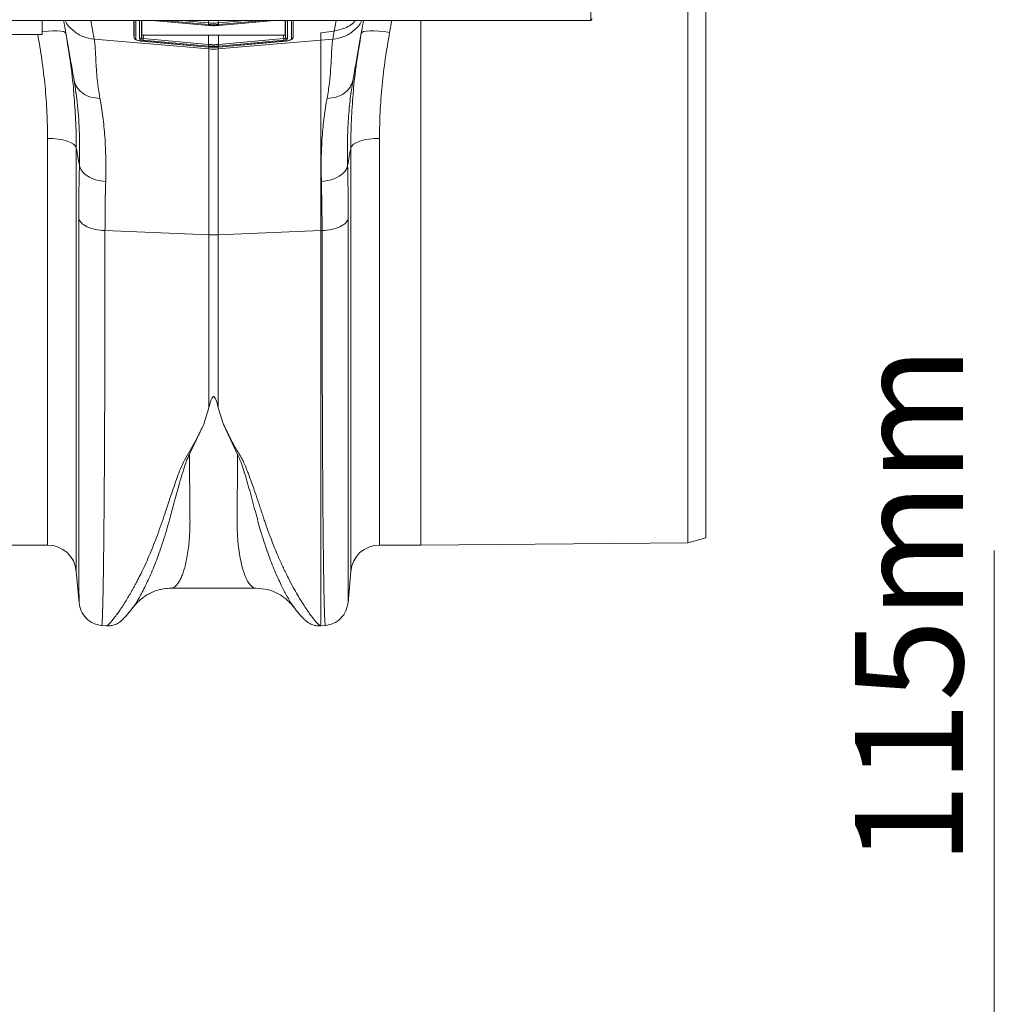
# Model space of a CAD drawing. Units: millimetres. Extents: x 0 to 4200, y 0 to 2970.
# Drawn here: x 2929 to 3200, y 2133 to 2406 of the extents above; entities that cross this region are included whole.
import ezdxf

# ---------------------------------------------------------------- set-up
doc = ezdxf.new("R2010")
doc.units = ezdxf.units.MM
doc.layers.add('ACO_DIMS', color=8, linetype='Continuous')
doc.layers.add('ACO_DRAINAGE', color=7, linetype='Continuous')
doc.styles.add('SLDTEXTSTYLE0', font='TXT', dxfattribs={"width": 0.605})

# ---------------------------------------------------------------- blocks, each defined once
blk = doc.blocks.new('ACO - 32810 - PLAN')
at = {"layer": 'ACO_DRAINAGE', "linetype": 'Continuous', "lineweight": 0}
for p, q in [((1045.24, 2.03), (1045.24, 355.97)), ((1040.24, 0.65), (1040.24, 179)), ((1013.32, 157), (1013.32, 145.4)), ((8.74, 145.4), (1013.32, 145.4)), ((861.24, 141.5), (861.24, 145.4)), ((874.74, 145.4), (875.66, 140.2)), ((886.65, 145.4), (886.65, 141.29)), ((886.71, 140.68), (886.71, 145.4)), ((887.16, 145.4), (887.16, 140.24)), ((888.25, 140.28), (888.25, 145.4)), ((888.79, 145.4), (888.79, 140.72)), ((888.85, 141.44), (888.85, 145.4)), ((891.81, 145.4), (907.31, 144.01)), ((891.97, 145.4), (907.31, 144.02)), ((907.31, 144.29), (894.98, 145.4)), ((899.89, 145.4), (907.35, 144.73)), ((907.31, 144.29), (907.35, 144.73)), ((907.35, 144.73), (907.35, 145.4)), ((907.35, 144.73), (907.39, 144.73)), ((907.35, 144.29), (907.39, 144.73)), ((910.1, 144.73), (910.14, 144.73)), ((910.1, 144.73), (910.14, 144.29)), ((910.14, 144.73), (910.14, 145.4)), ((910.14, 144.73), (917.59, 145.4)), ((910.18, 144.29), (910.14, 144.73)), ((910.18, 144.01), (925.68, 145.4)), ((922.51, 145.4), (910.18, 144.29)), ((910.18, 144.02), (925.51, 145.4)), ((928.64, 145.4), (928.64, 141.44)), ((928.7, 140.72), (928.7, 145.4)), ((929.24, 145.4), (929.24, 140.28)), ((930.33, 140.24), (930.33, 145.4)), ((930.78, 145.4), (930.78, 140.68)), ((930.83, 145.4), (930.83, 141.29)), ((942.23, 142.48), (942.74, 145.4)), ((958.18, 145.4), (957.57, 142.09)), ((966.24, 0), (966.24, 145.4)), ((1013.32, 145.4), (1013.74, 145.82)), ((861.42, 142.32), (861.24, 142.29)), ((862.87, 142.47), (861.42, 142.32)), ((864.21, 142.55), (862.87, 142.47)), ((865.39, 142.55), (864.21, 142.55)), ((866.37, 142.48), (865.39, 142.55)), ((867.12, 142.33), (866.37, 142.48)), ((867.6, 142.11), (867.12, 142.33)), ((867.8, 141.83), (867.6, 142.11)), ((907.35, 144.29), (907.31, 144.29)), ((907.31, 144.02), (907.35, 144.02)), ((907.31, 144.02), (907.31, 144.01)), ((907.31, 144.01), (907.35, 144)), ((907.35, 144.02), (907.35, 144.29)), ((907.35, 144.02), (907.35, 144)), ((907.35, 144), (907.35, 144)), ((910.18, 144.29), (910.14, 144.29)), ((910.14, 144.29), (910.14, 144.02)), ((910.14, 144.02), (910.18, 144.02)), ((910.14, 144.02), (910.14, 144)), ((910.14, 144), (910.18, 144.01)), ((910.14, 144), (910.14, 144)), ((910.18, 144.02), (910.18, 144.01)), ((938.48, 141.98), (942.23, 142.48)), ((938.48, 139.92), (938.48, 141.98)), ((941.82, 140.2), (942.23, 142.48)), ((949.89, 142.11), (949.69, 141.83)), ((950.37, 142.33), (949.89, 142.11)), ((951.11, 142.48), (950.37, 142.33)), ((952.09, 142.55), (951.11, 142.48)), ((953.28, 142.55), (952.09, 142.55)), ((954.62, 142.47), (953.28, 142.55)), ((956.06, 142.32), (954.62, 142.47)), ((957.57, 142.09), (956.06, 142.32)), ((861.24, 141.5), (761.24, 141.5)), ((875.66, 140.2), (907.44, 137.51)), ((886.65, 141.29), (886.71, 140.66)), ((886.65, 141.29), (886.71, 140.68)), ((888.7, 139.72), (907.31, 138.04)), ((888.7, 139.7), (888.7, 139.72)), ((888.7, 139.7), (907.31, 138.02)), ((888.79, 140.72), (888.85, 141.44)), ((889.26, 140.38), (889.22, 139.94)), ((907.31, 138.31), (889.22, 139.94)), ((889.34, 141.31), (889.26, 140.38)), ((889.26, 140.38), (907.35, 138.75)), ((907.35, 141.35), (889.34, 141.31)), ((907.35, 138.75), (907.35, 141.35)), ((938.48, 139.92), (910.05, 137.51)), ((928.15, 141.31), (910.14, 141.35)), ((910.14, 138.75), (910.14, 141.35)), ((910.14, 138.75), (928.23, 140.38)), ((928.26, 139.94), (910.18, 138.31)), ((910.18, 138.04), (928.78, 139.72)), ((910.18, 138.02), (928.78, 139.7)), ((928.23, 140.38), (928.15, 141.31)), ((928.23, 140.38), (928.26, 139.94)), ((928.64, 141.44), (928.7, 140.72)), ((928.78, 139.7), (928.78, 139.72)), ((930.78, 140.66), (930.83, 141.29)), ((930.83, 141.29), (930.78, 140.68)), ((941.82, 140.2), (938.48, 139.92)), ((938.48, 87.16), (938.48, 139.92)), ((907.35, 138.75), (907.31, 138.31)), ((907.35, 138.31), (907.31, 138.31)), ((907.31, 138.04), (907.35, 138.03)), ((907.31, 138.02), (907.31, 138.04)), ((907.31, 138.02), (907.35, 138.02)), ((907.35, 138.75), (907.39, 138.74)), ((907.36, 138.41), (907.35, 138.36)), ((907.35, 138.36), (907.35, 138.33)), ((907.35, 138.33), (907.35, 138.31)), ((907.35, 138.03), (907.35, 138.31)), ((907.35, 138.02), (907.35, 138.03)), ((907.35, 138.02), (907.35, 138.02)), ((907.37, 138.53), (907.36, 138.46)), ((907.36, 138.46), (907.36, 138.41)), ((907.38, 138.67), (907.37, 138.6)), ((907.37, 138.6), (907.37, 138.53)), ((907.39, 138.74), (907.38, 138.67)), ((907.44, 137.51), (907.44, 138.03)), ((907.44, 86.02), (907.44, 137.51)), ((910.05, 138.03), (910.05, 137.51)), ((910.05, 137.51), (910.05, 86.02)), ((910.1, 138.74), (910.14, 138.75)), ((910.1, 138.74), (910.1, 138.67)), ((910.1, 138.67), (910.11, 138.6)), ((910.11, 138.6), (910.12, 138.53)), ((910.12, 138.53), (910.12, 138.46)), ((910.12, 138.46), (910.13, 138.41)), ((910.13, 138.41), (910.13, 138.36)), ((910.13, 138.36), (910.14, 138.33)), ((910.14, 138.75), (910.18, 138.31)), ((910.14, 138.33), (910.14, 138.31)), ((910.14, 138.31), (910.14, 138.03)), ((910.18, 138.31), (910.14, 138.31)), ((910.14, 138.03), (910.18, 138.04)), ((910.14, 138.02), (910.14, 138.03)), ((910.14, 138.02), (910.18, 138.02)), ((910.14, 138.02), (910.14, 138.02)), ((910.18, 138.02), (910.18, 138.04)), ((947.4, 128.88), (947.34, 128.46)), ((862.73, 0), (862.73, 112.72)), ((864.2, 112.67), (862.73, 112.72)), ((865.63, 112.52), (864.2, 112.67)), ((866.95, 112.27), (865.63, 112.52)), ((868.13, 111.94), (866.95, 112.27)), ((869.13, 111.54), (868.13, 111.94)), ((948.36, 111.54), (949.35, 111.94)), ((949.35, 111.94), (950.53, 112.27)), ((950.53, 112.27), (951.86, 112.52)), ((951.86, 112.52), (953.28, 112.67)), ((953.28, 112.67), (954.76, 112.72)), ((954.76, 112.72), (954.76, 0)), ((869.9, 111.07), (869.13, 111.54)), ((870.43, 110.56), (869.9, 111.07)), ((870.7, 110.02), (870.43, 110.56)), ((870.7, 110.02), (870.7, -7.3)), ((946.79, 110.02), (947.05, 110.56)), ((946.79, -7.3), (946.79, 110.02)), ((947.05, 110.56), (947.58, 111.07)), ((947.58, 111.07), (948.36, 111.54)), ((945.21, 103.6), (945.68, 104.39)), ((945.68, 104.39), (945.92, 105.2)), ((940.02, 100.94), (941.34, 101.25)), ((941.34, 101.25), (942.55, 101.68)), ((942.55, 101.68), (943.61, 102.23)), ((943.61, 102.23), (944.51, 102.88)), ((944.51, 102.88), (945.21, 103.6)), ((938.65, 100.77), (940.02, 100.94)), ((878.65, 87.17), (907.44, 86.02)), ((907.44, 38.05), (907.44, 86.02)), ((938.48, 87.16), (910.05, 86.02)), ((910.05, 86.02), (910.05, 38.05)), ((938.83, 87.17), (938.48, 87.16)), ((938.48, -22.4), (938.48, 87.16)), ((907.44, 38.05), (906.02, 33.47)), ((910.05, 38.05), (911.48, 33.45)), ((906.02, 33.47), (902.07, 25.15)), ((915.41, 25.14), (911.48, 33.45)), ((847.24, 0), (862.73, 0)), ((954.76, 0), (966.24, 0)), ((966.24, 0), (1040.24, 0.65)), ((1040.24, 0.65), (1045.24, 2.03)), ((870.7, -7.3), (871.46, -15.99)), ((946.03, -16.01), (946.79, -7.3)), ((896.94, -11.94), (920.54, -11.94)), ((896.95, -11.94), (896.94, -11.94)), ((931.2, -17.46), (931.17, -17.41)), ((877.72, -22.29), (879.07, -22.4)), ((938.38, -22.41), (938.48, -22.4)), ((938.48, -22.4), (939.77, -22.29))]:
    blk.add_line(p, q, dxfattribs=at)
for centre, radius, start, end in [((887.2, 140.73), 0.493, 186.0328, 265.848), ((888.29, 140.77), 0.496, 264.3685, 353.7821), ((929.19, 140.77), 0.496, 186.2179, 275.6315), ((930.29, 140.73), 0.493, 274.152, 353.9672), ((908.74, 152.91), 15.46, 265.1483, 274.8517), ((908.74, 118.83), 32.83, 267.7181, 272.2819), ((862.73, -8), 8, 5, 90), ((954.76, -8), 8, 90, 175)]:
    blk.add_arc(centre, radius, start, end, dxfattribs=at)
for centre, major_axis, ratio, start_param, end_param in [((889.24, 140.19), (0.996, -0.09), 0.254833, 3.164675, 4.714053), ((889.29, 140.68), (0.498, -0.05), 0.597105, 3.172034, 4.721413), ((889.35, 141.44), (0.502, 0.004), 0.254762, 3.139558, 4.688936), ((928.13, 141.44), (0.502, -0.004), 0.254762, 4.735842, 6.28522), ((928.2, 140.68), (0.498, 0.05), 0.597105, 4.703365, 6.252744), ((928.24, 140.19), (0.996, 0.09), 0.254833, 4.710725, 6.260103)]:
    blk.add_ellipse(centre, major_axis=major_axis, ratio=ratio, start_param=start_param, end_param=end_param, dxfattribs=at)
for points, knots in [([(870.08, 128.88), (869.79, 130.54), (869.21, 133.84), (868.41, 138.37), (867.7, 142.36), (867.34, 144.42), (867.17, 145.4)], [0, 0, 0, 0, 0.256539, 0.509069, 0.765713, 1, 1, 1, 1]), ([(875.66, 140.2), (874.61, 140.38), (872.43, 140.73), (869.7, 142.57), (868.04, 144.26), (867.67, 145.34), (867.65, 145.4)], [0, 0, 0, 0, 0.314968, 0.647738, 0.980508, 1, 1, 1, 1]), ([(907.39, 144.73), (907.48, 144.72), (907.93, 144.68), (908.62, 144.66), (909.43, 144.68), (909.88, 144.71), (910.1, 144.73)], [0, 0, 0, 0, 0.103022, 0.499978, 0.760251, 1, 1, 1, 1]), ([(941.82, 140.2), (942.88, 140.38), (945.05, 140.73), (947.78, 142.57), (949.44, 144.26), (949.82, 145.34), (949.84, 145.4)], [0, 0, 0, 0, 0.3149677, 0.6477379, 0.980508, 1, 1, 1, 1]), ([(948.09, 145.4), (948.02, 145.31), (947.18, 144.23), (945.09, 143.13), (943.06, 142.67), (942.23, 142.48)], [0, 0, 0, 0, 0.056166, 0.611863, 1, 1, 1, 1]), ([(950.32, 145.4), (950.15, 144.42), (949.78, 142.36), (949.08, 138.37), (948.28, 133.84), (947.7, 130.54), (947.4, 128.88)], [0, 0, 0, 0, 0.234282, 0.490908, 0.743452, 1, 1, 1, 1]), ([(910.14, 144.29), (909.91, 144.27), (909.45, 144.24), (908.62, 144.22), (907.91, 144.24), (907.44, 144.28), (907.35, 144.29)], [0, 0, 0, 0, 0.239747, 0.500022, 0.89698, 1, 1, 1, 1]), ([(907.35, 144.02), (907.57, 144), (908.03, 143.97), (908.87, 143.95), (909.58, 143.97), (910.04, 144.01), (910.14, 144.02)], [0, 0, 0, 0, 0.239719, 0.500022, 0.896587, 1, 1, 1, 1]), ([(957.57, 142.09), (957.14, 139.64), (956.3, 134.72), (955.43, 127.35), (954.86, 119.99), (954.79, 115.15), (954.76, 112.72)], [0, 0, 0, 0, 0.247667, 0.496217, 0.747602, 1, 1, 1, 1]), ([(862.73, 112.72), (862.69, 115.1), (862.63, 119.87), (862.07, 127.18), (861.23, 134.4), (860.41, 139.2), (860.01, 141.5)], [0, 0, 0, 0, 0.252609, 0.506215, 0.762797, 1, 1, 1, 1]), ([(867.8, 141.83), (868.23, 139.17), (869.09, 133.84), (869.8, 128.18), (870, 125.22), (870.02, 124.89)], [0, 0, 0, 0, 0.469282, 0.940119, 1, 1, 1, 1]), ([(875.66, 140.2), (875.73, 139.76), (875.88, 138.8), (875.99, 137.01), (876.1, 134.91), (876.19, 132.56), (876.4, 129.91), (876.71, 126.98), (877.08, 124.84), (877.26, 123.79)], [0, 0, 0, 0, 0.131555, 0.284699, 0.427391, 0.565191, 0.715043, 0.859848, 1, 1, 1, 1]), ([(886.7, 140.72), (886.72, 140.63), (886.74, 140.46), (886.89, 140.26), (887.12, 140.09), (887.48, 139.93), (888.07, 139.77), (888.59, 139.71), (888.85, 139.69), (888.88, 139.69)], [0, 0, 0, 0, 0.104271, 0.194325, 0.310616, 0.514842, 0.741795, 0.977195, 1, 1, 1, 1]), ([(887.16, 140.24), (887.17, 140.21), (887.19, 140.13), (887.38, 140.01), (887.73, 139.88), (888.19, 139.77), (888.53, 139.74), (888.7, 139.72)], [0, 0, 0, 0, 0.146929, 0.367435, 0.581825, 0.790827, 1, 1, 1, 1]), ([(910.14, 141.35), (909.91, 141.35), (909.44, 141.35), (908.51, 141.35), (907.81, 141.35), (907.35, 141.35)], [0, 0, 0, 0, 0.25132, 0.50264, 1, 1, 1, 1]), ([(928.78, 139.72), (928.87, 139.73), (929.14, 139.75), (929.58, 139.83), (929.99, 139.96), (930.27, 140.1), (930.31, 140.19), (930.33, 140.24)], [0, 0, 0, 0, 0.110743, 0.329577, 0.553252, 0.776624, 1, 1, 1, 1]), ([(928.89, 139.72), (929.02, 139.73), (929.38, 139.77), (929.93, 139.9), (930.36, 140.07), (930.64, 140.3), (930.76, 140.52), (930.78, 140.65), (930.78, 140.69), (930.78, 140.69)], [0, 0, 0, 0, 0.132597, 0.386841, 0.657772, 0.83352, 0.953632, 0.992328, 1, 1, 1, 1]), ([(940.22, 123.79), (940.47, 125.26), (940.95, 128.16), (941.25, 132), (941.43, 135.32), (941.52, 138.13), (941.72, 139.51), (941.82, 140.2)], [0, 0, 0, 0, 0.197405, 0.391324, 0.6011415, 0.8008234, 1, 1, 1, 1]), ([(947.47, 124.98), (947.48, 125.21), (947.68, 128.09), (948.37, 133.72), (949.25, 139.12), (949.69, 141.83)], [0, 0, 0, 0, 0.041096, 0.519719, 1, 1, 1, 1]), ([(910.14, 138.31), (909.91, 138.29), (909.45, 138.25), (908.62, 138.23), (907.91, 138.26), (907.44, 138.3), (907.35, 138.31)], [0, 0, 0, 0, 0.2397196, 0.5000217, 0.8970227, 1, 1, 1, 1]), ([(907.35, 138.03), (907.57, 138.02), (908.03, 137.98), (908.87, 137.96), (909.58, 137.99), (910.04, 138.03), (910.14, 138.03)], [0, 0, 0, 0, 0.239746, 0.500022, 0.896544, 1, 1, 1, 1]), ([(907.39, 138.74), (907.48, 138.74), (907.93, 138.7), (908.62, 138.68), (909.43, 138.69), (909.88, 138.73), (910.1, 138.74)], [0, 0, 0, 0, 0.102979, 0.499978, 0.760278, 1, 1, 1, 1]), ([(877.26, 123.79), (876.41, 123.87), (874.65, 124.02), (872.39, 125.16), (870.7, 126.82), (870.28, 128.2), (870.08, 128.88)], [0, 0, 0, 0, 0.242825, 0.5, 0.757175, 1, 1, 1, 1]), ([(871.56, 105.2), (871.59, 108.16), (871.65, 114.08), (871.12, 122.03), (870.43, 126.59), (870.08, 128.88)], [0, 0, 0, 0, 0.332206, 0.664503, 1, 1, 1, 1]), ([(947.34, 128.46), (947.1, 126.94), (946.6, 123.75), (946.11, 118.21), (945.82, 112.03), (945.89, 107.48), (945.92, 105.2)], [0, 0, 0, 0, 0.230062, 0.482373, 0.740198, 1, 1, 1, 1]), ([(870.02, 124.89), (870.21, 122.56), (870.62, 117.55), (870.67, 112.64), (870.7, 110.02)], [0, 0, 0, 0, 0.465508, 1, 1, 1, 1]), ([(877.26, 123.79), (877.55, 122.12), (878.11, 118.82), (878.65, 113.22), (878.93, 107.27), (878.87, 102.93), (878.84, 100.77)], [0, 0, 0, 0, 0.253768, 0.498353, 0.751566, 1, 1, 1, 1]), ([(938.65, 100.77), (938.62, 102.9), (938.55, 107.17), (938.83, 113.13), (939.36, 118.76), (939.94, 122.11), (940.22, 123.79)], [0, 0, 0, 0, 0.245594, 0.492915, 0.745566, 1, 1, 1, 1]), ([(946.79, 110.02), (946.82, 112.6), (946.87, 117.54), (947.27, 122.57), (947.47, 124.98)], [0, 0, 0, 0, 0.521781, 1, 1, 1, 1]), ([(871.56, 105.2), (871.42, 106.03), (871.13, 107.63), (870.84, 109.23), (870.7, 110.02)], [0, 0, 0, 0, 0.5121062, 1, 1, 1, 1]), ([(946.79, 110.02), (946.65, 109.23), (946.36, 107.63), (946.07, 106.03), (945.92, 105.2)], [0, 0, 0, 0, 0.4878938, 1, 1, 1, 1]), ([(871.38, 90.49), (871.39, 93.02), (871.4, 98.1), (871.51, 102.83), (871.56, 105.2)], [0, 0, 0, 0, 0.498431, 1, 1, 1, 1]), ([(945.92, 105.2), (945.97, 102.85), (946.08, 98.12), (946.1, 93.04), (946.11, 90.49)], [0, 0, 0, 0, 0.498431, 1, 1, 1, 1]), ([(878.84, 100.77), (878.78, 98.6), (878.68, 94.23), (878.66, 89.53), (878.65, 87.17)], [0, 0, 0, 0, 0.498408, 1, 1, 1, 1]), ([(938.83, 87.17), (938.83, 89.51), (938.81, 94.21), (938.7, 98.58), (938.65, 100.77)], [0, 0, 0, 0, 0.498407, 1, 1, 1, 1]), ([(871.46, -15.99), (871.46, -15.94), (871.45, -15.83), (871.45, -15.17), (871.45, -14.46), (871.44, -13.82), (871.44, -13.06), (871.44, -12.2), (871.44, -11.34), (871.43, -10.63), (871.43, -10.07), (871.43, -9.47), (871.43, -8.6), (871.43, -7.42), (871.43, -5.93), (871.42, -4.13), (871.42, -2.59), (871.42, -1.42), (871.42, -0.76), (871.42, -0.06), (871.42, 0.67), (871.42, 1.44), (871.41, 3.88), (871.41, 8.29), (871.4, 15.26), (871.4, 22.91), (871.39, 31.18), (871.39, 40.74), (871.38, 51.67), (871.38, 64.07), (871.38, 76.96), (871.38, 86), (871.38, 90.49)], [0, 0, 0, 0, 0.044871, 0.088404, 0.110167, 0.131926, 0.153682, 0.175434, 0.197182, 0.211792, 0.218818, 0.23003, 0.245523, 0.265298, 0.289351, 0.314056, 0.342071, 0.349956, 0.358067, 0.366406, 0.374971, 0.383763, 0.392782, 0.457004, 0.520441, 0.583096, 0.644972, 0.706072, 0.781353, 0.855431, 0.928312, 1, 1, 1, 1]), ([(946.11, 90.49), (946.11, 86), (946.11, 76.96), (946.1, 64.07), (946.1, 51.67), (946.1, 40.95), (946.09, 31.77), (946.09, 24), (946.09, 17.59), (946.08, 12.37), (946.08, 8.35), (946.08, 5.75), (946.07, 4.35), (946.07, 3.92), (946.07, 3.5), (946.07, 3.07), (946.07, 2.65), (946.07, 1.1), (946.07, -1.28), (946.06, -4.1), (946.06, -6.24), (946.06, -7.82), (946.06, -8.94), (946.05, -9.65), (946.05, -10.1), (946.05, -10.48), (946.05, -10.95), (946.05, -11.62), (946.05, -12.49), (946.04, -13.5), (946.04, -14.47), (946.03, -15.31), (946.03, -15.83), (946.03, -16.04), (946.03, -16.02), (946.03, -16.01)], [0, 0, 0, 0, 0.071687, 0.144566, 0.218642, 0.293921, 0.350924, 0.408603, 0.46696, 0.505852, 0.545041, 0.579775, 0.584341, 0.58891, 0.593484, 0.598062, 0.602644, 0.607229, 0.649559, 0.686098, 0.716841, 0.741785, 0.760926, 0.774263, 0.780455, 0.78677, 0.796191, 0.808602, 0.829801, 0.856317, 0.888155, 0.923729, 0.963128, 0.99898, 1, 1, 1, 1]), ([(878.65, 87.17), (878.65, 83.63), (878.65, 76.47), (878.64, 66.05), (878.62, 55.79), (878.59, 45.78), (878.56, 36.33), (878.51, 27.48), (878.47, 19.26), (878.42, 12.45), (878.37, 6.88), (878.34, 3.56), (878.32, 1.49), (878.31, 0.54), (878.3, -0.4), (878.29, -1.32), (878.28, -2.23), (878.27, -3.12), (878.25, -4.96), (878.21, -7.75), (878.15, -11.27), (878.09, -14.6), (878.01, -17.57), (877.94, -19.86), (877.86, -21.4), (877.79, -22.22), (877.74, -22.2), (877.72, -22.19)], [0, 0, 0, 0, 0.054455, 0.110319, 0.167592, 0.226272, 0.28636, 0.343714, 0.402294, 0.4621, 0.502247, 0.542928, 0.552135, 0.561368, 0.570629, 0.579916, 0.58923, 0.598572, 0.60794, 0.648726, 0.693957, 0.74363, 0.797745, 0.856301, 0.908493, 0.963769, 1, 1, 1, 1]), ([(939.76, -22.19), (939.74, -22.2), (939.7, -22.22), (939.63, -21.4), (939.55, -19.9), (939.48, -17.72), (939.41, -14.99), (939.35, -12.24), (939.31, -9.7), (939.28, -8.04), (939.27, -6.95), (939.26, -6.46), (939.25, -5.96), (939.24, -5.47), (939.24, -4.97), (939.23, -4.48), (939.2, -2.1), (939.15, 2.48), (939.08, 9.94), (939.02, 18.1), (938.97, 26.85), (938.93, 36.11), (938.9, 45.78), (938.87, 55.79), (938.85, 66.05), (938.84, 76.47), (938.83, 83.63), (938.83, 87.17)], [0, 0, 0, 0, 0.036229, 0.091506, 0.143699, 0.198492, 0.249416, 0.296471, 0.325409, 0.35266, 0.358546, 0.364347, 0.370064, 0.375695, 0.381241, 0.386702, 0.392078, 0.459202, 0.52492, 0.589231, 0.652135, 0.713632, 0.773722, 0.832404, 0.889677, 0.945543, 1, 1, 1, 1]), ([(910.05, 38.05), (909.92, 38.58), (909.74, 39.28), (909.46, 40.11), (909.31, 40.48), (909.19, 40.74), (909.08, 40.92), (908.99, 41.04), (908.89, 41.12), (908.82, 41.15), (908.75, 41.16), (908.69, 41.16), (908.61, 41.13), (908.46, 41.02), (908.1, 40.44), (907.79, 39.41), (907.55, 38.5), (907.44, 38.05)], [0, 0, 0, 0, 0.244206, 0.326666, 0.382759, 0.420852, 0.446908, 0.471729, 0.483219, 0.492565, 0.498986, 0.50543, 0.513413, 0.527438, 0.573793, 0.792812, 1, 1, 1, 1]), ([(879.07, -22.4), (879.08, -22.4), (879.1, -22.44), (879.3, -22.31), (879.66, -22), (880.18, -21.45), (880.82, -20.7), (881.54, -19.78), (882.29, -18.75), (883.07, -17.64), (883.91, -16.35), (884.63, -15.19), (885.2, -14.25), (885.6, -13.57), (886.02, -12.83), (886.47, -12.04), (886.93, -11.19), (887.42, -10.27), (888.06, -9.03), (888.94, -7.28), (890, -5.02), (891.09, -2.54), (892.15, 0.03), (893.19, 2.75), (894.23, 5.64), (895.37, 9.07), (896.73, 13.2), (898.4, 17.96), (900.2, 23.05), (903.39, 27.97), (905.14, 31.63), (906.02, 33.47)], [0, 0, 0, 0, 0.0038, 0.046163, 0.089389, 0.130635, 0.173188, 0.217063, 0.251001, 0.286523, 0.323635, 0.3592, 0.374036, 0.389431, 0.405385, 0.421898, 0.438971, 0.456604, 0.474798, 0.508369, 0.548882, 0.585958, 0.622609, 0.659872, 0.697223, 0.734314, 0.786257, 0.841301, 0.892207, 0.945796, 1, 1, 1, 1]), ([(911.48, 33.45), (911.76, 32.98), (912.33, 32.01), (912.92, 30.54), (913.62, 29.13), (914.35, 27.76), (915.13, 26.39), (916.06, 24.99), (916.84, 23.54), (917.54, 21.97), (918.11, 20.55), (918.8, 18.74), (919.6, 16.52), (920.3, 14.5), (920.77, 13.09), (921.01, 12.38), (921.25, 11.66), (921.5, 10.93), (921.74, 10.19), (922, 9.43), (922.25, 8.66), (922.56, 7.72), (922.94, 6.61), (923.35, 5.42), (923.74, 4.3), (924.1, 3.29), (924.64, 1.84), (925.37, -0.05), (926.21, -2.09), (926.96, -3.84), (927.62, -5.3), (928.28, -6.7), (928.93, -8.04), (929.8, -9.77), (930.84, -11.74), (931.99, -13.77), (933.08, -15.57), (934.1, -17.17), (935.05, -18.56), (936.05, -19.94), (937.02, -21.15), (937.84, -22.02), (938.3, -22.42), (938.36, -22.36), (938.38, -22.35)], [0, 0, 0, 0, 0.01435, 0.029115, 0.042493, 0.056705, 0.071005, 0.085334, 0.10211, 0.11672, 0.134706, 0.146965, 0.174432, 0.206409, 0.214208, 0.222233, 0.230487, 0.238967, 0.247675, 0.25661, 0.265772, 0.275335, 0.290662, 0.306619, 0.32021, 0.333346, 0.345953, 0.377947, 0.411178, 0.434022, 0.456861, 0.479914, 0.502755, 0.52532, 0.572327, 0.615407, 0.654566, 0.699649, 0.742481, 0.783073, 0.848403, 0.910752, 0.975181, 1, 1, 1, 1]), ([(902.07, 25.14), (901.76, 24.45), (901.14, 23.07), (900.33, 20.62), (899.24, 17.05), (898.06, 12.69), (896.83, 8.06), (895.49, 3.2), (893.85, -1.82), (891.97, -6.71), (890.07, -10.97), (888.28, -14.41), (886.93, -16.64), (886.37, -17.3), (886.2, -17.5)], [0, 0, 0, 0, 0.031261, 0.062104, 0.110255, 0.195781, 0.271881, 0.348014, 0.463379, 0.578456, 0.693036, 0.820486, 0.946796, 1, 1, 1, 1]), ([(902.07, 25.15), (902.08, 23.82), (902.09, 21.17), (902.12, 17.45), (902.16, 13.66), (902.19, 10.66), (902.21, 8.49), (902.22, 7.34), (902.22, 6.29), (902.2, 5.21), (902.16, 3.98), (902.1, 2.77), (901.99, 1.17), (901.8, -0.76), (901.48, -2.96), (901.09, -4.95), (900.73, -6.37), (900.43, -7.33), (900.22, -7.96), (899.99, -8.56), (899.74, -9.13), (899.48, -9.67), (899.21, -10.16), (898.84, -10.72), (898.31, -11.35), (897.66, -11.8), (897.18, -11.98), (896.96, -11.94), (896.95, -11.94)], [0, 0, 0, 0, 0.0563891, 0.112933, 0.1696315, 0.2379317, 0.2665808, 0.2878618, 0.3022457, 0.3267378, 0.3517185, 0.3771892, 0.4031509, 0.4565034, 0.5128378, 0.5721609, 0.6293205, 0.6530925, 0.6776946, 0.703127, 0.7293897, 0.756483, 0.7844071, 0.813162, 0.8648483, 0.9354787, 0.9975874, 1, 1, 1, 1]), ([(920.54, -11.94), (920.54, -11.94), (920.43, -11.95), (920.21, -11.91), (919.85, -11.8), (919.47, -11.56), (919.12, -11.26), (918.83, -10.94), (918.39, -10.37), (917.84, -9.41), (917.21, -7.86), (916.64, -5.99), (916.14, -3.79), (915.74, -1.22), (915.39, 2.07), (915.22, 6.32), (915.32, 11.9), (915.37, 18.11), (915.4, 22.81), (915.41, 25.14)], [0, 0, 0, 0, 0.002202, 0.029245, 0.064841, 0.103536, 0.135843, 0.164056, 0.188174, 0.262169, 0.330753, 0.393929, 0.465836, 0.533704, 0.597546, 0.697983, 0.797312, 0.899727, 1, 1, 1, 1]), ([(931.17, -17.41), (930.84, -16.94), (930.14, -15.97), (928.82, -13.69), (927.27, -10.65), (925.51, -6.71), (923.63, -1.83), (921.89, 3.53), (920.35, 9.21), (918.87, 14.8), (917.53, 19.44), (916.44, 22.86), (915.76, 24.38), (915.41, 25.14)], [0, 0, 0, 0, 0.093466, 0.194564, 0.296341, 0.412665, 0.529511, 0.646651, 0.745011, 0.843452, 0.930551, 0.965031, 1, 1, 1, 1]), ([(886.24, -17.53), (886.7, -16.96), (887.36, -16.11), (888.4, -15.17), (889.27, -14.48), (890.32, -13.79), (891.56, -13.12), (893.09, -12.51), (894.95, -12.04), (896.25, -11.98), (896.94, -11.94)], [0, 0, 0, 0, 0.157618, 0.229871, 0.30935, 0.405976, 0.513254, 0.65041, 0.814097, 1, 1, 1, 1]), ([(920.54, -11.94), (921.69, -12.03), (923.85, -12.21), (926.7, -13.43), (928.79, -14.87), (930.13, -16.14), (930.87, -17.02), (931.12, -17.35), (931.19, -17.45), (931.2, -17.46)], [0, 0, 0, 0, 0.274088, 0.518454, 0.72016, 0.871272, 0.968252, 0.996436, 1, 1, 1, 1]), ([(871.46, -16.02), (871.6, -16.79), (871.9, -18.37), (873.36, -20.39), (875.38, -21.84), (876.96, -22.14), (877.73, -22.28)], [0, 0, 0, 0, 0.242229, 0.500002, 0.757774, 1, 1, 1, 1]), ([(939.76, -22.28), (940.53, -22.14), (942.11, -21.84), (944.13, -20.39), (945.58, -18.37), (945.88, -16.79), (946.03, -16.02)], [0, 0, 0, 0, 0.242226, 0.499998, 0.757771, 1, 1, 1, 1]), ([(879.03, -22.4), (879.34, -22.41), (879.86, -22.43), (880.46, -22.34), (881.01, -22.21), (881.59, -22), (882.15, -21.72), (882.75, -21.33), (883.36, -20.83), (884.02, -20.19), (884.72, -19.41), (885.49, -18.5), (886.05, -17.76), (886.34, -17.38)], [0, 0, 0, 0, 0.030165, 0.049016, 0.072844, 0.116121, 0.177134, 0.256929, 0.374377, 0.511657, 0.664709, 0.829272, 1, 1, 1, 1]), ([(931.15, -17.39), (931.43, -17.76), (932, -18.5), (932.76, -19.41), (933.47, -20.19), (934.13, -20.83), (934.74, -21.33), (935.33, -21.72), (935.9, -22), (936.47, -22.21), (937.03, -22.34), (937.63, -22.43), (938.14, -22.41), (938.46, -22.4)], [0, 0, 0, 0, 0.169974, 0.334361, 0.48816, 0.626734, 0.745507, 0.826067, 0.887239, 0.930013, 0.953178, 0.97127, 1, 1, 1, 1])]:
    blk.add_open_spline(points, degree=3, knots=knots, dxfattribs=at)
for points in [[(940.22, 123.79), (941.1, 123.87), (942.86, 124.03), (945.09, 125.16), (946.77, 126.8), (947.19, 128.18), (947.4, 128.88)], [(871.56, 105.2), (871.74, 104.66), (872.09, 103.56), (873.77, 102.17), (876.07, 101.13), (877.92, 100.89), (878.84, 100.77)], [(871.38, 90.49), (871.56, 90.07), (871.91, 89.23), (873.59, 88.18), (875.89, 87.41), (877.73, 87.25), (878.65, 87.17)], [(938.83, 87.17), (939.75, 87.25), (941.59, 87.41), (943.9, 88.18), (945.58, 89.23), (945.93, 90.07), (946.11, 90.49)]]:
    blk.add_open_spline(points, degree=3, dxfattribs=at)

msp = doc.modelspace()

# ---------------------------------------------------------------- linework, layer by layer
at = {"layer": 'ACO_DIMS', "color": 3, "lineweight": 0}
msp.add_line((3199.74, 1954.01), (3199.74, 2259), dxfattribs=at)

# ---------------------------------------------------------------- block references
at = {"layer": 'ACO_DRAINAGE'}
msp.add_blockref('ACO - 32810 - PLAN', (2074.5, 2260.47), dxfattribs=at)

# ---------------------------------------------------------------- texts
at = {"layer": 'ACO_DIMS', "color": 2, "lineweight": 0, "insert": (3161.07, 2171.74), "char_height": 30, "attachment_point": 1, "rotation": 90, "style": 'SLDTEXTSTYLE0'}
msp.add_mtext('115mm', dxfattribs=at)

doc.saveas('drawing.dxf')
